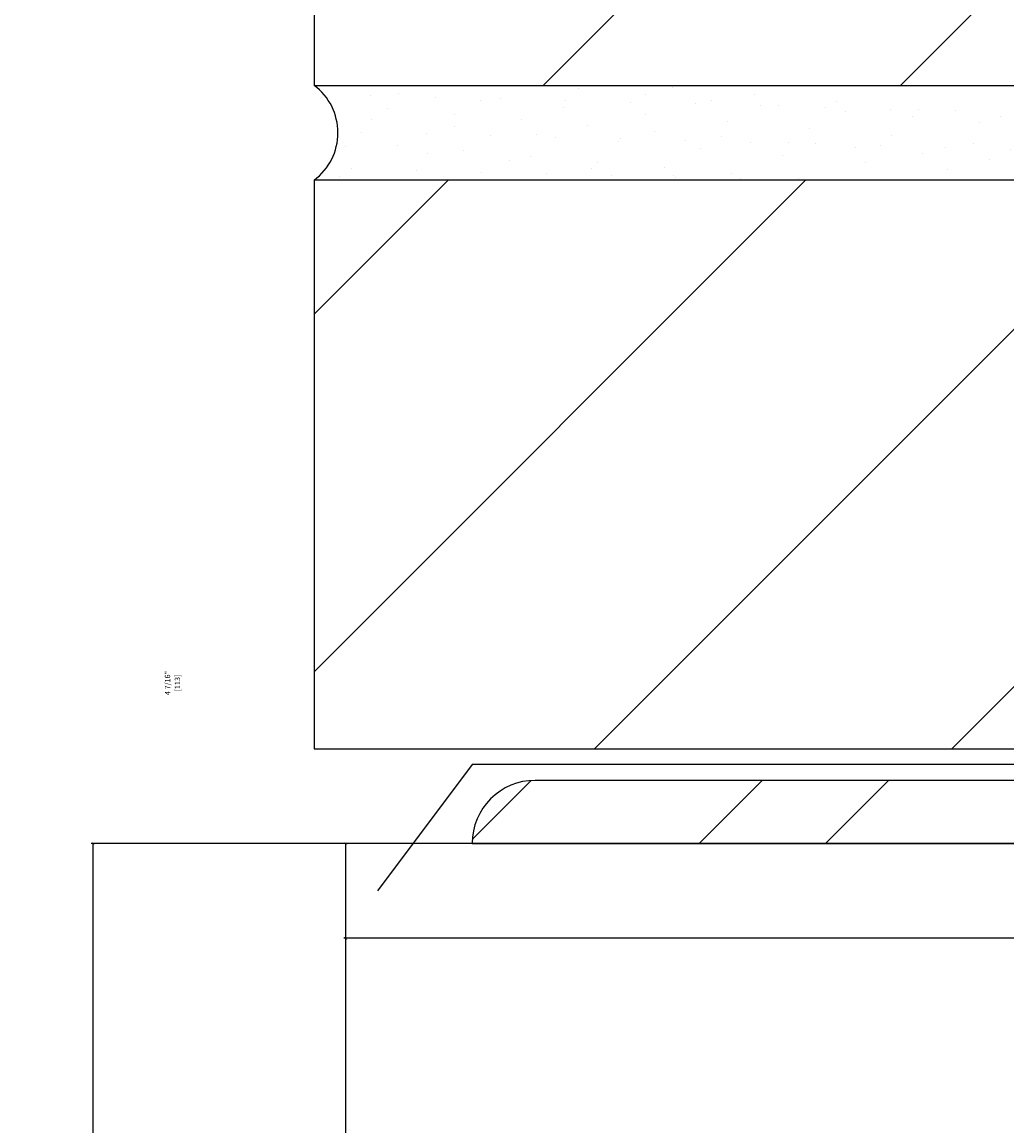
# Model space of a CAD drawing. Units: inches. Extents: x -4.2 to 6.7, y -6.6 to 25.8.
# Drawn here: x -4.2 to -0.3, y 19.3 to 23.6 of the extents above; entities that cross this region are included whole.
import ezdxf

# ---------------------------------------------------------------- set-up
doc = ezdxf.new("R2010")
doc.units = ezdxf.units.IN
doc.header["$MEASUREMENT"] = 0
doc.layers.get('Defpoints').update_dxf_attribs({"color": 253})
doc.layers.add('ZP-ANNO-DIMS', color=2, linetype='Continuous')
doc.layers.add('ZP-DETL-WALL', color=155, linetype='Continuous')
doc.styles.get("Standard").update_dxf_attribs({"font": 'arial.ttf'})
doc.dimstyles.new('3 inch Tick', dxfattribs={"dimtxt": 0.25, "dimasz": 0.125, "dimexe": 0.09375, "dimexo": 0.25, "dimgap": 0.0875, "dimtad": 1, "dimdec": 4, "dimzin": 10, "dimdsep": 46, "dimlunit": 5, "dimtxsty": 'Standard', "dimblk1": 'ARCHTICK', "dimblk2": 'ARCHTICK', "dimsah": 1, "dimcen": 0.09, "dimclrd": 256, "dimclre": 256, "dimclrt": 255, "dimadec": 3, "dimazin": 2, "dimtfac": 0.75, "dimtdec": 4, "dimtofl": 0, "dimtmove": 2, "dimatfit": 3, "dimfxl": 1, "dimfrac": 2, "dimtolj": 1, "dimtzin": 0, "dimlwd": -1, "dimlwe": -1, "dimarcsym": 0})
pattern_1 = [(45, (0.125, 20), (-0.7071, 0.7071), [])]

# ---------------------------------------------------------------- blocks, each defined once
blk = doc.blocks.new('_ArchTick')
at = {"color": 0, "linetype": 'ByBlock', "const_width": 0.15}
blk.add_lwpolyline([(-0.5, -0.5), (0.5, 0.5)], dxfattribs=at)
blk = doc.blocks.new('*D35')
at = {"layer": 'Defpoints', "color": 0, "transparency": 16777216}
for p in [(-2.9375, 20.375), (-0.3804, 20.375), (-0.3804, 20)]:
    blk.add_point(p, dxfattribs=at)
at = {"layer": 'ZP-ANNO-DIMS', "transparency": 16777216}
for p, q in [((-0.4015, 20.375), (-2.9454, 20.375)), ((-2.9375, 20), (-2.9375, 20.375)), ((-0.4015, 20), (-2.9454, 20))]:
    blk.add_line(p, q, dxfattribs=at)
at = {"layer": 'ZP-ANNO-DIMS', "transparency": 16777216, "xscale": 0.01054749381304475, "yscale": 0.01054749381304475, "zscale": 0.01054749381304475}
for p, rotation in [((-2.9375, 20.375), 90), ((-2.9375, 20), 270)]:
    blk.add_blockref('_ArchTick', p, dxfattribs=dict(at, rotation=rotation))
at = {"layer": 'ZP-ANNO-DIMS', "color": 255, "transparency": 16777216, "attachment_point": 5, "rotation": 90}
for s, insert, char_height in [('\\A1;4 7/16"', (-3.6433, 21.0101), 0.021095), ('\\A1;[113]', (-3.6041, 21.0101), 0.02109)]:
    blk.add_mtext(s, dxfattribs=dict(at, insert=insert, char_height=char_height))
blk = doc.blocks.new('*D36')
at = {"layer": 'Defpoints', "color": 0, "transparency": 16777216}
for p in [(-3.9375, 20.3751), (0, 20.3751), (0.125, 17)]:
    blk.add_point(p, dxfattribs=at)
at = {"layer": 'ZP-ANNO-DIMS', "transparency": 16777216}
for p, q in [((-0.0211, 20.3751), (-3.9454, 20.3751)), ((-3.9375, 17), (-3.9375, 20.3751))]:
    blk.add_line(p, q, dxfattribs=at)
at = {"layer": 'ZP-ANNO-DIMS', "transparency": 16777216, "xscale": 0.01054749381304475, "yscale": 0.01054749381304475, "zscale": 0.01054749381304475, "rotation": 90}
blk.add_blockref('_ArchTick', (-3.9375, 20.3751), dxfattribs=at)
at = {"layer": 'ZP-ANNO-DIMS', "color": 255, "transparency": 16777216, "insert": (-4.1875, 18.6351), "char_height": 0.021095, "attachment_point": 5, "rotation": 90}
blk.add_mtext('\\A1;ROUGH OPENING', dxfattribs=at)
blk = doc.blocks.new('_None')
blk = doc.blocks.new('*D37')
at = {"layer": 'Defpoints', "color": 0, "transparency": 16777216}
for p in [(-2.9375, 20), (0, 20), (0.125, 17)]:
    blk.add_point(p, dxfattribs=at)
at = {"layer": 'ZP-ANNO-DIMS', "transparency": 16777216}
for p, q in [((-0.0211, 20), (-2.9454, 20)), ((-2.9375, 17), (-2.9375, 20))]:
    blk.add_line(p, q, dxfattribs=at)
at = {"layer": 'ZP-ANNO-DIMS', "transparency": 16777216, "xscale": 0.01054749381304475, "yscale": 0.01054749381304475, "zscale": 0.01054749381304475, "rotation": 90}
blk.add_blockref('_ArchTick', (-2.9375, 20), dxfattribs=at)
at = {"layer": 'ZP-ANNO-DIMS', "color": 255, "transparency": 16777216, "insert": (-3.1875, 17.7601), "char_height": 0.02109, "attachment_point": 5, "rotation": 90}
blk.add_mtext('\\A1;FRAME', dxfattribs=at)

msp = doc.modelspace()

# ---------------------------------------------------------------- hatches: boundary and pattern name
at = {"layer": 'ZP-DETL-WALL'}
h = msp.add_hatch(dxfattribs=at)
h.set_pattern_fill('_USER', color=256, scale=47.404626, angle=45, style=0, pattern_type=0)
h.set_pattern_definition(pattern_1)
h.paths.add_polyline_path([(-3.0625, 23.3750001), (0.5625, 23.3750001), (0.5625, 25.0000001), (-0.225, 25.0000001), (-0.325, 24.7500001), (-0.425, 25.2500001), (-0.525, 25.0000001), (-3.0625, 25.0000001)])
h = msp.add_hatch(dxfattribs=at)
h.set_pattern_fill('GYP', color=256, scale=23.702313, angle=45, style=0)
h.set_pattern_definition([(45, (-0.0625, 20), (-0.113137, 0.240416), [0, -0.15]), (75, (-0.09432, 20.05303), (-0.218188, 0.151638), [0, -0.15]), (105, (-0.10493, 20.08485), (-0.264775, 0.022229), [0, -0.15])])
edge = h.paths.add_edge_path()
edge.add_line((0.5624996, 23.0000001), (-3.0625004, 23.0000001))
edge.add_arc((-3.2031254, 23.1875001), 0.234375, 306.8698976, 413.1301024)
edge.add_line((-3.0625004, 23.3750001), (0.5624996, 23.3750001))
edge.add_line((0.5624996, 23.3750001), (0.5624996, 23.0000001))
h = msp.add_hatch(dxfattribs=at)
h.set_pattern_fill('STEEL', color=256, scale=379.23701, style=0)
h.set_pattern_definition([(45, (0, 20), (-0.7071, 0.7071), []), (45, (0, 20.5), (-0.7071, 0.7071), [])])
edge = h.paths.add_edge_path()
edge.add_line((1.0624996, 20.3750919), (1.0624996, 23.375092))
edge.add_arc((1.0624996, 23.125092), 0.25, 90, 180)
edge.add_line((0.8124996, 23.125092), (0.8124996, 20.8750919))
edge.add_arc((0.5624996, 20.8750919), 0.25, -90, 0, ccw=False)
edge.add_line((0.5624996, 20.6250919), (-2.1875004, 20.6250919))
edge.add_arc((-2.1875004, 20.3750919), 0.25, 90, 180)
edge.add_line((-2.4375004, 20.3750919), (1.0624996, 20.3750919))
h = msp.add_hatch(dxfattribs=at)
h.set_pattern_fill('_USER', color=256, scale=47.404626, angle=45, style=0, pattern_type=0)
h.set_pattern_definition(pattern_1)
h.paths.add_polyline_path([(-3.0625, 20.7500001), (0.5625, 20.7500001), (0.5625, 23.0000001), (-3.0625, 23.0000001)])

# ---------------------------------------------------------------- linework, layer by layer
for points in [[(-3.0625, 23.3750001), (0.5625, 23.3750001), (0.5625, 25.0000001), (-0.225, 25.0000001), (-0.325, 24.7500001), (-0.425, 25.2500001), (-0.525, 25.0000001), (-3.0625, 25.0000001)], [(-3.0625, 20.7500001), (0.5625, 20.7500001), (0.5625, 23.0000001), (-3.0625, 23.0000001)]]:
    msp.add_lwpolyline(points, close=True, dxfattribs=at)
msp.add_lwpolyline([(1.1875, 25.0000001), (1.1875, 23.8750001), (0.7499996, 23.375092), (0.7499996, 20.8125919), (0.6249996, 20.6875919), (-2.4375004, 20.6875919), (-2.8125004, 20.1875919)], dxfattribs=at)
for points in [[(0.5624996, 23.0000001), (-3.0625004, 23.0000001, 0.5), (-3.0625004, 23.3750001), (0.5624996, 23.3750001)], [(1.0624996, 20.3750919), (1.0624996, 23.375092, 0.414213562), (0.8124996, 23.125092), (0.8124996, 20.8750919, -0.414213562), (0.5624996, 20.6250919), (-2.1875004, 20.6250919, 0.414213562), (-2.4375004, 20.3750919)]]:
    msp.add_lwpolyline(points, format="xyb", close=True, dxfattribs=at)

# ---------------------------------------------------------------- dimensions: what is measured, and where the dimension line sits
at = {"layer": 'ZP-ANNO-DIMS'}
dim = msp.add_linear_dim(base=(-2.9375, 20.3750001), p1=(-0.3803617, 20.0000001), p2=(-0.3803617, 20.3750001), angle=90, dimstyle='3 inch Tick', override={"dimscale": 0.08438, "dimlfac": 11.851157, "dimpost": '"\\X'}, dxfattribs=at)
dim.commit()
dim.dimension.update_dxf_attribs({"geometry": '*D35', "text_midpoint": (-3.625, 21.0101041), "dimtype": 160})
for base, p2, text, picture, middle in [((-3.9375, 20.3750919), (0, 20.3750919), 'ROUGH OPENING', '*D36', (-4.1875, 18.6351041)), ((-2.9375, 20.0000001), (0, 20.0000001), 'FRAME', '*D37', (-3.1875, 17.7601041))]:
    dim = msp.add_linear_dim(base=base, p1=(0.125, 17.0000001), p2=p2, angle=90, text=text, dimstyle='3 inch Tick', override={"dimscale": 0.08438, "dimlfac": 11.851157, "dimpost": '"\\X', "dimblk1": 'None', "dimse1": 1}, dxfattribs=at)
    dim.commit()
    dim.dimension.update_dxf_attribs({"geometry": picture, "text_midpoint": middle, "dimtype": 160})

doc.saveas('drawing.dxf')
